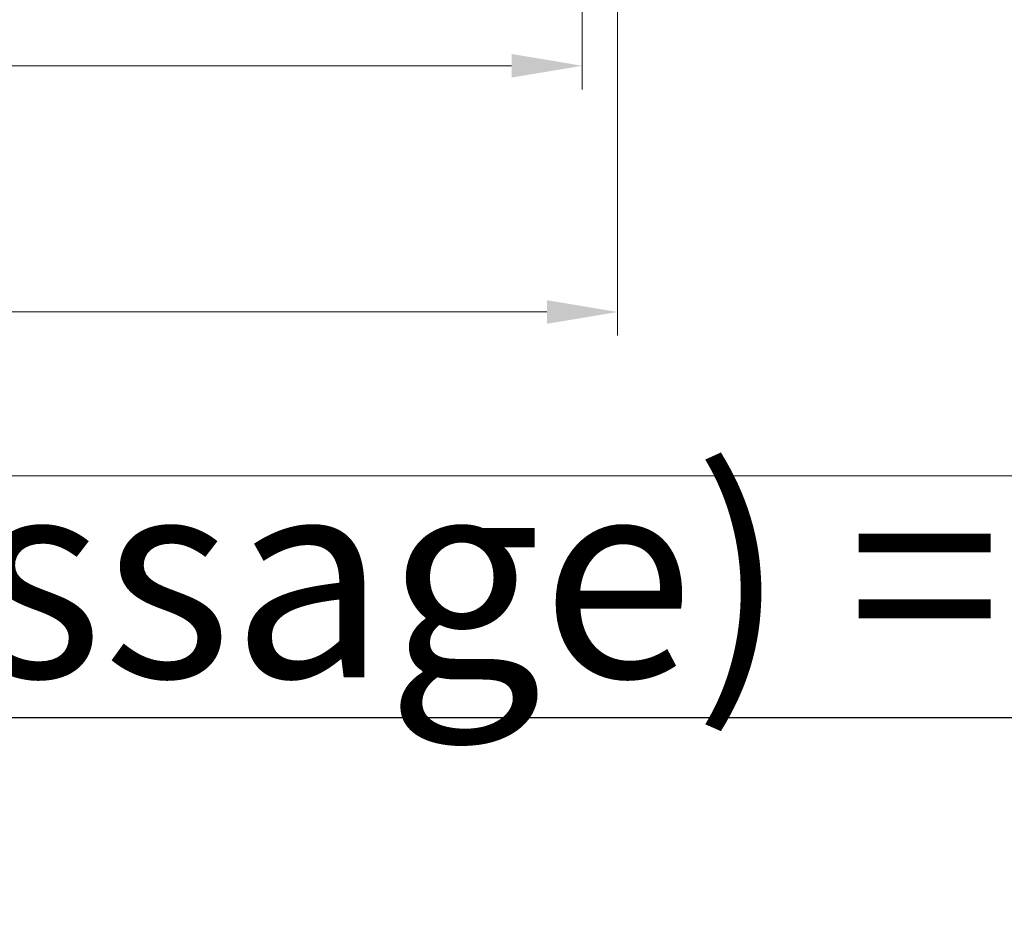
# Model space of a CAD drawing. Units: millimetres. Extents: x 0 to 482, y -16 to 675.
# Drawn here: x 264 to 306, y 438 to 476 of the extents above; entities that cross this region are included whole.
import ezdxf

# ---------------------------------------------------------------- set-up
doc = ezdxf.new("R2010")
doc.units = ezdxf.units.MM
doc.header["$PDMODE"] = 2
doc.header["$PDSIZE"] = 10
doc.layers.add('AM_1', color=30, linetype='Continuous', lineweight=30)
doc.layers.add('AM_5', color=3, linetype='Continuous', lineweight=20)
doc.layers.add('AM_VIEWS', color=1, linetype='Continuous', lineweight=15, plot=False)
doc.styles.get("Standard").update_dxf_attribs({"font": 'arial.ttf'})
doc.styles.add('style1', font='FtraBk_.ttf', dxfattribs={"width": 0.97, "height": 3.5})
doc.dimstyles.new('MAL-ISO$0', dxfattribs={"dimtxt": 3, "dimasz": 3, "dimexe": 1, "dimexo": 1, "dimgap": 1.5, "dimtad": 1, "dimtxsty": 'Standard', "dimcen": 0, "dimclrd": 256, "dimclre": 256, "dimclrt": 3, "dimadec": 1, "dimazin": 2, "dimtp": 0.1, "dimtm": 0.1, "dimtfac": 0.71, "dimtmove": 0, "dimatfit": 3, "dimfxl": 1, "dimlwd": -1, "dimlwe": -1, "dimarcsym": 1})

# ---------------------------------------------------------------- blocks, each defined once
blk = doc.blocks.new('*D20')
at = {"layer": 'AM_5', "transparency": 16777216}
for p, q in [((80.80745477789151, 496.4657440234041), (80.80745477789151, 462.6867852421051)), ((289.817159154888, 496.466083682913), (289.817159154888, 462.6867852421051)), ((286.817159154888, 463.6867852421051), (83.80745477789151, 463.6867852421051))]:
    blk.add_line(p, q, dxfattribs=at)
for points in [[(83.80745477789151, 464.1867852421051), (83.80745477789151, 463.1867852421051), (80.80745477789151, 463.6867852421051)], [(286.817159154888, 464.1867852421051), (286.817159154888, 463.1867852421051), (289.817159154888, 463.6867852421051)]]:
    blk.add_solid(points, dxfattribs=at)
at = {"layer": 'Defpoints', "color": 0, "transparency": 16777216}
for p in [(80.80745477789151, 497.4657440234041), (289.817159154888, 497.466083682913), (80.80745477789151, 463.6867852421051)]:
    blk.add_point(p, dxfattribs=at)
at = {"layer": 'AM_5', "color": 3, "transparency": 16777216, "insert": (184.1835313247975, 467.8102504535648), "char_height": 4, "attachment_point": 5}
blk.add_mtext('Largeur Fond de Feuillure = LO + 5 (935)', dxfattribs=at)
blk = doc.blocks.new('*D21')
at = {"layer": 'AM_5', "transparency": 16777216}
for p, q in [((81.80746071648399, 496.4657440785736), (81.80746174065584, 473.1336431407154)), ((288.3171499701006, 496.4660889210749), (288.3171509942872, 473.1336522055403)), ((84.80746169676044, 474.1336432724016), (285.3171509503918, 474.1336520738541))]:
    blk.add_line(p, q, dxfattribs=at)
for points in [[(84.80746167481274, 474.6336432724016), (84.80746171870814, 473.6336432724016), (81.80746169676044, 474.1336431407154)], [(285.3171509284441, 474.6336520738541), (285.3171509723395, 473.6336520738541), (288.3171509503918, 474.1336522055403)]]:
    blk.add_solid(points, dxfattribs=at)
at = {"layer": 'Defpoints', "color": 0, "transparency": 16777216}
for p in [(81.80746067258859, 497.4657440785736), (288.3171499262052, 497.4660889210749), (288.3171509503918, 474.1336522055403)]:
    blk.add_point(p, dxfattribs=at)
at = {"layer": 'AM_5', "color": 3, "transparency": 16777216, "insert": (185.2183692127991, 478.2557486349578), "char_height": 4, "attachment_point": 5, "rotation": 2.515021019034656e-06}
blk.add_mtext('{\\fArial Black|b1|i0|c0|p34;\\C256;Largeur Ouvrant : LO (930)}', dxfattribs=at)

msp = doc.modelspace()

# ---------------------------------------------------------------- linework, layer by layer
at = {"layer": 'AM_VIEWS'}
for points in [[(36.03599999999989, 583.9976942474417), (445.9455, 583.9977024757588), (445.9379004490315, 456.7361873339113), (36.0283911477263, 456.7361873456405)], [(445.9378958010741, 456.7361873361043), (36.02839579568376, 456.7361873434475), (36.02841439829376, 237.6417368977196), (445.937914398294, 237.6287754838537)]]:
    msp.add_lwpolyline(points, close=True, dxfattribs=at)

# ---------------------------------------------------------------- texts
at = {"layer": 'AM_1', "insert": (42.77257656616069, 456.7361873433267), "char_height": 8.549999999999999, "attachment_point": 1, "rotation": 1.2006088736331174e-06, "style": 'style1'}
msp.add_mtext_dynamic_manual_height_columns('{\\fArial|b0|i0|c0|p34;EW-EI30 uniquement -  1\\L UP (Unité de Passage) = Largeur Ouvrant de 988}', width=393.2085281117241, gutter_width=14.9625, heights=[0], dxfattribs=at)

# ---------------------------------------------------------------- dimensions: what is measured, and where the dimension line sits
at = {"layer": 'AM_5'}
for base, p1, p2, angle, text, picture, middle in [((80.80745477789151, 463.6867852421051), (289.817159154888, 497.466083682913), (80.80745477789151, 497.4657440234041), 2.516584325271687e-06, 'Largeur Fond de Feuillure = LO + 5 (935)', '*D20', (184.1835313247975, 463.6867852421051)), ((288.3171509503918, 474.1336522055403), (81.8074606725886, 497.4657440785736), (288.3171499262053, 497.466088921075), 180.000002515021, '{\\fArial Black|b1|i0|c0|p34;\\C256;Largeur Ouvrant : LO (930)}', '*D21', (185.2183693937404, 474.1336476799783))]:
    dim = msp.add_linear_dim(base=base, p1=p1, p2=p2, angle=angle, text=text, dimstyle='MAL-ISO$0', override={"dimtxt": 4, "dimlfac": 2}, dxfattribs=at)
    dim.commit()
    dim.dimension.update_dxf_attribs({"geometry": picture, "text_midpoint": middle, "dimtype": 160})

doc.saveas('drawing.dxf')
